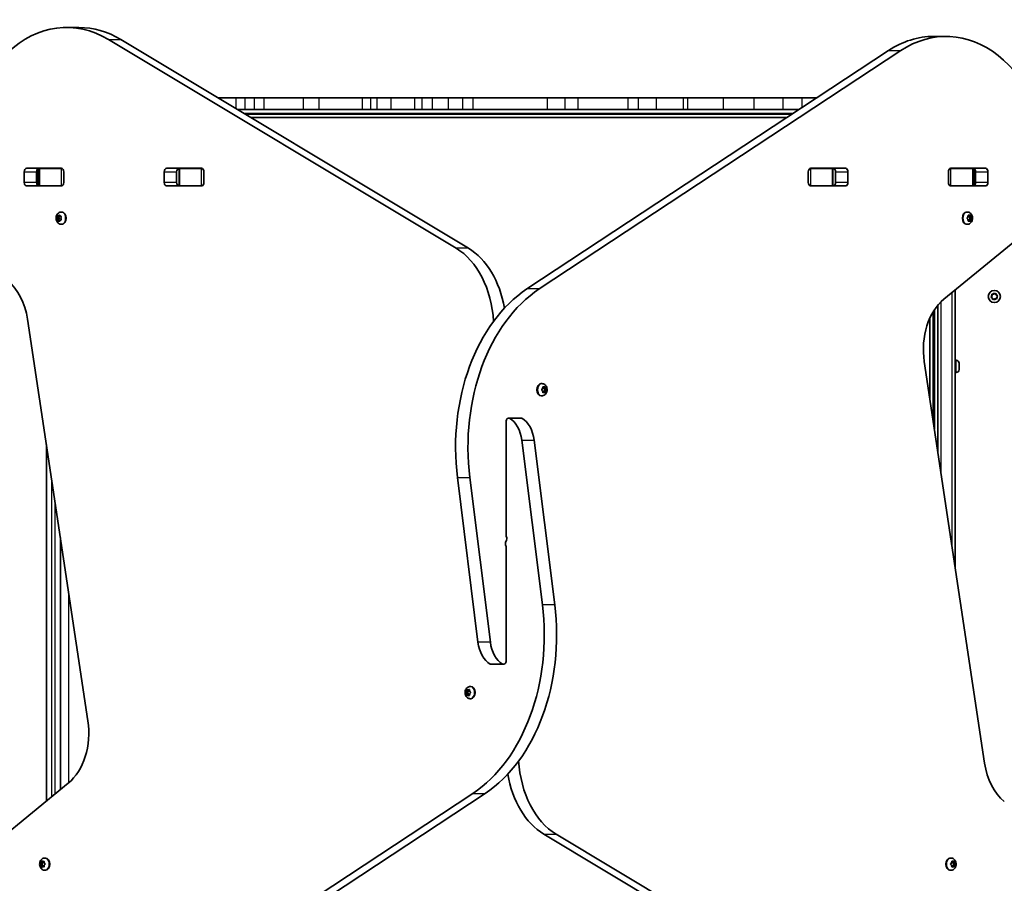
# Model space of a CAD drawing. Units: millimetres. Extents: x -5046 to 5256, y -2805 to 3102.
# Drawn here: x -2049 to -1204, y 912 to 1653 of the extents above; entities that cross this region are included whole.
import ezdxf

# ---------------------------------------------------------------- set-up
doc = ezdxf.new("R2010")
doc.units = ezdxf.units.MM
doc.layers.add('Widoczne (ISO)', color=7, linetype='Continuous', lineweight=35)
doc.layers.add('Widoczne wąskie (ISO)', color=7, linetype='Continuous', lineweight=25)

msp = doc.modelspace()

# ---------------------------------------------------------------- linework, layer by layer
at = {"layer": 'Widoczne (ISO)'}
for p, q in [((-1997.75, 1646.41), (-2008.36, 1646.41)), ((-1674.07, 1456.96), (-1972.44, 1636.07)), ((-1961.83, 1636.07), (-1663.46, 1456.96)), ((-1264.16, 1638.76), (-1253.56, 1638.76)), ((-1613.25, 1421.99), (-1303.01, 1626.58)), ((-1292.4, 1626.58), (-1602.64, 1421.99)), ((-1863.09, 1586.01), (-1878.43, 1586.01)), ((-1863.09, 1586.01), (-1855.23, 1586.01)), ((-1847.45, 1586.01), (-1855.23, 1586.01)), ((-1847.45, 1586.01), (-1838.86, 1586.01)), ((-1838.86, 1586.01), (-1805.24, 1586.01)), ((-1791.61, 1586.01), (-1805.24, 1586.01)), ((-1791.61, 1586.01), (-1754.69, 1586.01)), ((-1754.69, 1586.01), (-1747.26, 1586.01)), ((-1742.03, 1586.01), (-1747.26, 1586.01)), ((-1742.03, 1586.01), (-1729.81, 1586.01)), ((-1709.48, 1586.01), (-1729.81, 1586.01)), ((-1709.48, 1586.01), (-1703.51, 1586.01)), ((-1703.51, 1586.01), (-1694.27, 1586.01)), ((-1680.85, 1586.01), (-1694.27, 1586.01)), ((-1680.85, 1586.01), (-1668.25, 1586.01)), ((-1668.25, 1586.01), (-1659.71, 1586.01)), ((-1595.6, 1586.01), (-1659.71, 1586.01)), ((-1595.6, 1586.01), (-1580.59, 1586.01)), ((-1580.59, 1586.01), (-1569.16, 1586.01)), ((-1526.54, 1586.01), (-1569.16, 1586.01)), ((-1526.54, 1586.01), (-1517.8, 1586.01)), ((-1502.27, 1586.01), (-1517.8, 1586.01)), ((-1502.27, 1586.01), (-1478.99, 1586.01)), ((-1478.99, 1586.01), (-1475.57, 1586.01)), ((-1444.98, 1586.01), (-1475.57, 1586.01)), ((-1444.98, 1586.01), (-1418.64, 1586.01)), ((-1393.48, 1586.01), (-1418.64, 1586.01)), ((-1393.48, 1586.01), (-1377, 1586.01)), ((-1364.53, 1586.01), (-1377, 1586.01)), ((-1855.23, 1576.01), (-1861.77, 1576.01)), ((-1847.45, 1576.01), (-1855.23, 1576.01)), ((-1385.76, 1572.01), (-1855.11, 1572.01)), ((-1838.86, 1576.01), (-1847.45, 1576.01)), ((-1838.86, 1576.01), (-1805.24, 1576.01)), ((-1805.24, 1576.01), (-1791.61, 1576.01)), ((-1791.61, 1576.01), (-1754.69, 1576.01)), ((-1747.26, 1576.01), (-1754.69, 1576.01)), ((-1742.03, 1576.01), (-1747.26, 1576.01)), ((-1729.81, 1576.01), (-1742.03, 1576.01)), ((-1729.81, 1576.01), (-1709.48, 1576.01)), ((-1709.48, 1576.01), (-1703.51, 1576.01)), ((-1694.27, 1576.01), (-1703.51, 1576.01)), ((-1680.85, 1576.01), (-1694.27, 1576.01)), ((-1668.25, 1576.01), (-1680.85, 1576.01)), ((-1668.25, 1576.01), (-1659.71, 1576.01)), ((-1659.71, 1576.01), (-1595.6, 1576.01)), ((-1595.6, 1576.01), (-1580.59, 1576.01)), ((-1569.16, 1576.01), (-1580.59, 1576.01)), ((-1526.54, 1576.01), (-1569.16, 1576.01)), ((-1517.8, 1576.01), (-1526.54, 1576.01)), ((-1517.8, 1576.01), (-1502.27, 1576.01)), ((-1478.99, 1576.01), (-1502.27, 1576.01)), ((-1478.99, 1576.01), (-1475.57, 1576.01)), ((-1475.57, 1576.01), (-1444.98, 1576.01)), ((-1418.64, 1576.01), (-1444.98, 1576.01)), ((-1418.64, 1576.01), (-1393.48, 1576.01)), ((-1379.7, 1576.01), (-1393.48, 1576.01)), ((-1850.11, 1569.01), (-1390.31, 1569.01)), ((-2044.75, 1513.43), (-2044.75, 1522.48)), ((-2042.6, 1525.53), (-2012.9, 1525.53)), ((-2034.15, 1522.48), (-2034.15, 1513.43)), ((-2032.47, 1525.46), (-2031.91, 1525.46)), ((-2031.91, 1525.46), (-2031.32, 1525.46)), ((-2031.91, 1525.46), (-2031.91, 1510.46)), ((-2031.32, 1525.46), (-2012.94, 1525.46)), ((-2012.94, 1525.46), (-2012.43, 1525.46)), ((-2010.75, 1522.48), (-2010.75, 1513.43)), ((-1924.55, 1513.43), (-1924.55, 1522.48)), ((-1922.39, 1525.53), (-1892.69, 1525.53)), ((-1913.94, 1522.48), (-1913.94, 1513.43)), ((-1912.26, 1525.46), (-1911.7, 1525.46)), ((-1911.7, 1525.46), (-1911.11, 1525.46)), ((-1911.7, 1525.46), (-1911.7, 1510.46)), ((-1911.11, 1525.46), (-1892.73, 1525.46)), ((-1892.73, 1525.46), (-1892.22, 1525.46)), ((-1890.54, 1522.48), (-1890.54, 1513.43)), ((-1371.76, 1513.43), (-1371.76, 1522.48)), ((-1370.08, 1525.46), (-1369.57, 1525.46)), ((-1369.61, 1525.53), (-1339.91, 1525.53)), ((-1369.57, 1525.46), (-1351.19, 1525.46)), ((-1351.19, 1525.46), (-1350.6, 1525.46)), ((-1350.6, 1525.46), (-1350.04, 1525.46)), ((-1350.6, 1510.46), (-1350.6, 1525.46)), ((-1348.36, 1513.43), (-1348.36, 1522.48)), ((-1337.76, 1522.48), (-1337.76, 1513.43)), ((-1251.56, 1513.43), (-1251.56, 1522.48)), ((-1249.87, 1525.46), (-1249.36, 1525.46)), ((-1249.4, 1525.53), (-1219.7, 1525.53)), ((-1249.36, 1525.46), (-1230.98, 1525.46)), ((-1230.98, 1525.46), (-1230.39, 1525.46)), ((-1230.39, 1525.46), (-1229.84, 1525.46)), ((-1230.39, 1510.46), (-1230.39, 1525.46)), ((-1228.15, 1513.43), (-1228.15, 1522.48)), ((-1217.55, 1522.48), (-1217.55, 1513.43)), ((-2012.9, 1510.38), (-2042.6, 1510.38)), ((-2031.91, 1510.46), (-2032.47, 1510.46)), ((-2031.32, 1510.46), (-2031.91, 1510.46)), ((-2012.94, 1510.46), (-2031.32, 1510.46)), ((-2025.7, 1510.38), (-2025.7, 1510.46)), ((-2012.43, 1510.46), (-2012.94, 1510.46)), ((-1892.69, 1510.38), (-1922.39, 1510.38)), ((-1911.7, 1510.46), (-1912.26, 1510.46)), ((-1911.11, 1510.46), (-1911.7, 1510.46)), ((-1892.73, 1510.46), (-1911.11, 1510.46)), ((-1892.22, 1510.46), (-1892.73, 1510.46)), ((-1369.57, 1510.46), (-1370.08, 1510.46)), ((-1339.91, 1510.38), (-1369.61, 1510.38)), ((-1351.19, 1510.46), (-1369.57, 1510.46)), ((-1350.6, 1510.46), (-1351.19, 1510.46)), ((-1350.04, 1510.46), (-1350.6, 1510.46)), ((-1249.36, 1510.46), (-1249.87, 1510.46)), ((-1219.7, 1510.38), (-1249.4, 1510.38)), ((-1230.98, 1510.46), (-1249.36, 1510.46)), ((-1245.6, 1510.38), (-1245.6, 1510.46)), ((-1230.39, 1510.46), (-1230.98, 1510.46)), ((-1229.84, 1510.46), (-1230.39, 1510.46)), ((-2012.87, 1487.97), (-2012.35, 1487.97)), ((-1235.29, 1487.97), (-1235.81, 1487.97)), ((-2016.51, 1484.22), (-2015.11, 1484.22)), ((-2016.51, 1481.22), (-2015.11, 1481.22)), ((-2016.1, 1482.72), (-2016.41, 1483.84)), ((-2016.41, 1481.6), (-2016.1, 1482.72)), ((-2016.23, 1484.28), (-2015.39, 1484.45)), ((-2015.39, 1480.99), (-2016.23, 1481.16)), ((-2016.1, 1482.72), (-2014.68, 1482.72)), ((-2015.39, 1480.99), (-2013.98, 1480.99)), ((-2014.86, 1480.04), (-2015.39, 1480.99)), ((-2015.28, 1484.66), (-2014.86, 1485.4)), ((-2015.28, 1484.66), (-2014.09, 1484.66)), ((-2015.11, 1484.22), (-2013.98, 1484.45)), ((-2014.68, 1482.72), (-2015.11, 1484.22)), ((-2015.11, 1481.22), (-2014.68, 1482.72)), ((-2013.98, 1480.99), (-2015.11, 1481.22)), ((-2014.5, 1485.4), (-2013.98, 1484.45)), ((-2013.98, 1480.99), (-2014.5, 1480.04)), ((-2013.98, 1484.45), (-2013.13, 1484.28)), ((-2013.13, 1481.16), (-2013.98, 1480.99)), ((-2012.95, 1483.84), (-2013.27, 1482.72)), ((-2013.27, 1482.72), (-2012.95, 1481.6)), ((-1235.37, 1482.97), (-1234.7, 1483.72)), ((-1234.7, 1481.72), (-1235.37, 1482.47)), ((-1234.7, 1483.72), (-1234.58, 1484.91)), ((-1234.58, 1480.53), (-1234.7, 1481.72)), ((-1233.48, 1484.72), (-1234.6, 1484.72)), ((-1233.48, 1480.72), (-1234.6, 1480.72)), ((-1234.27, 1485.17), (-1233.48, 1484.72)), ((-1233.48, 1480.72), (-1234.27, 1480.27)), ((-1233.77, 1484.72), (-1233.67, 1483.72)), ((-1233.67, 1481.72), (-1233.77, 1480.72)), ((-1232.77, 1482.72), (-1233.67, 1481.72)), ((-1232.25, 1481.72), (-1233.67, 1481.72)), ((-1232.12, 1483.56), (-1233.53, 1483.56)), ((-1233.52, 1483.56), (-1232.77, 1482.72)), ((-1233.48, 1484.72), (-1232.68, 1485.17)), ((-1232.68, 1480.27), (-1233.48, 1480.72)), ((-1231.37, 1482.72), (-1232.77, 1482.72)), ((-1232.37, 1484.91), (-1232.25, 1483.72)), ((-1232.25, 1481.72), (-1232.37, 1480.53)), ((-1231.58, 1482.47), (-1232.25, 1481.72)), ((-1232.11, 1483.56), (-1231.58, 1482.97)), ((-2012.87, 1477.47), (-2012.35, 1477.47)), ((-1255.35, 1413.29), (-1179.72, 1475.05)), ((-1235.29, 1477.47), (-1235.81, 1477.47)), ((-1245.6, 1182.25), (-1245.6, 1421.26)), ((-1214.75, 1415.01), (-1214.03, 1415.97)), ((-1213.75, 1414.15), (-1214.62, 1414.52)), ((-1214.03, 1415.97), (-1214.17, 1417.17)), ((-1213.81, 1417.53), (-1212.62, 1417.39)), ((-1213.04, 1412.94), (-1213.51, 1414.04)), ((-1212.62, 1417.39), (-1211.65, 1418.11)), ((-1211.58, 1413.53), (-1212.55, 1412.8)), ((-1210.39, 1413.38), (-1211.58, 1413.53)), ((-1211.16, 1417.98), (-1210.69, 1416.87)), ((-1210.69, 1416.87), (-1209.58, 1416.4)), ((-1209.45, 1415.91), (-1210.17, 1414.94)), ((-1210.17, 1414.94), (-1210.03, 1413.74)), ((-1260.6, 1282.05), (-1260.6, 1408.06)), ((-1260.6, 1408.06), (-1260.6, 1282.05)), ((-2041.85, 1396.01), (-1990.04, 1051.32)), ((-1267.6, 1396.62), (-1267.6, 1328.62)), ((-1264.6, 1308.66), (-1264.6, 1402.4)), ((-1244.86, 1360.71), (-1245.6, 1360.71)), ((-1220.45, 1014.91), (-1272.26, 1359.6)), ((-1242.3, 1358.15), (-1242.3, 1357.9)), ((-1242.3, 1357.9), (-1242.3, 1357.65)), ((-1242.3, 1357.65), (-1242.3, 1355.71)), ((-1242.3, 1355.2), (-1242.3, 1353.27)), ((-1242.3, 1353.27), (-1242.3, 1353.01)), ((-1242.3, 1353.01), (-1242.3, 1352.77)), ((-1244.86, 1350.21), (-1245.6, 1350.21)), ((-1600.41, 1340.71), (-1600.93, 1340.71)), ((-1600.49, 1335.71), (-1599.82, 1336.46)), ((-1599.82, 1334.46), (-1600.49, 1335.2)), ((-1599.82, 1336.46), (-1599.7, 1337.65)), ((-1598.6, 1337.46), (-1599.72, 1337.46)), ((-1599.39, 1337.9), (-1598.6, 1337.46)), ((-1598.89, 1337.46), (-1598.79, 1336.46)), ((-1597.89, 1335.46), (-1598.79, 1334.46)), ((-1597.24, 1336.3), (-1598.65, 1336.3)), ((-1598.64, 1336.3), (-1597.89, 1335.46)), ((-1598.6, 1337.46), (-1597.81, 1337.9)), ((-1596.49, 1335.46), (-1597.89, 1335.46)), ((-1597.49, 1337.65), (-1597.37, 1336.46)), ((-1596.7, 1335.2), (-1597.37, 1334.46)), ((-1597.23, 1336.3), (-1596.7, 1335.71)), ((-1600.41, 1330.21), (-1600.93, 1330.21)), ((-1599.7, 1333.27), (-1599.82, 1334.46)), ((-1598.6, 1333.46), (-1599.72, 1333.46)), ((-1598.6, 1333.46), (-1599.39, 1333.01)), ((-1598.79, 1334.46), (-1598.89, 1333.46)), ((-1597.37, 1334.46), (-1598.79, 1334.46)), ((-1597.81, 1333.01), (-1598.6, 1333.46)), ((-1597.37, 1334.46), (-1597.49, 1333.27)), ((-1618.39, 1311.17), (-1628.99, 1311.17)), ((-1631.15, 1308.12), (-1631.15, 1210.15)), ((-2025.7, 1288.55), (-2025.7, 982.31)), ((-1600.03, 1150.92), (-1617.65, 1292.26)), ((-1607.04, 1292.26), (-1589.42, 1150.92)), ((-1655.26, 1118.66), (-1672.88, 1259.99)), ((-1662.27, 1259.99), (-1644.65, 1118.66)), ((-2013.7, 992.11), (-2013.7, 1208.71)), ((-1631.15, 1102.79), (-1631.15, 1200.76)), ((-1643.91, 1099.74), (-1633.31, 1099.74)), ((-1665.81, 1075.46), (-1664.41, 1075.46)), ((-1665.6, 1075.71), (-1664.93, 1076.46)), ((-1664.93, 1074.46), (-1665.6, 1075.2)), ((-1664.93, 1076.46), (-1664.81, 1077.65)), ((-1664.93, 1076.46), (-1663.51, 1076.46)), ((-1664.93, 1074.46), (-1663.51, 1074.46)), ((-1664.81, 1073.27), (-1664.93, 1074.46)), ((-1664.5, 1077.9), (-1663.7, 1077.46)), ((-1663.7, 1073.46), (-1664.5, 1073.01)), ((-1664.41, 1075.46), (-1663.51, 1076.46)), ((-1663.51, 1074.46), (-1664.41, 1075.46)), ((-1663.7, 1077.46), (-1662.91, 1077.9)), ((-1663.7, 1077.46), (-1662.58, 1077.46)), ((-1663.7, 1073.46), (-1662.58, 1073.46)), ((-1662.91, 1073.01), (-1663.7, 1073.46)), ((-1663.51, 1076.46), (-1663.41, 1077.46)), ((-1663.41, 1073.46), (-1663.51, 1074.46)), ((-1662.6, 1077.65), (-1662.48, 1076.46)), ((-1662.48, 1074.46), (-1662.6, 1073.27)), ((-1661.81, 1075.2), (-1662.48, 1074.46)), ((-1662.35, 1076.3), (-1662.33, 1076.3)), ((-1662.34, 1076.3), (-1661.81, 1075.71)), ((-1661.89, 1080.71), (-1661.37, 1080.71)), ((-1661.89, 1070.21), (-1661.37, 1070.21)), ((-2006.95, 997.62), (-2082.58, 935.86)), ((-1969.9, 784.34), (-1659.66, 988.93)), ((-1649.05, 988.93), (-1959.29, 784.34)), ((-1300.47, 774.84), (-1598.84, 953.95)), ((-1588.23, 953.95), (-1289.86, 774.84)), ((-2030.05, 929.2), (-2029.93, 930.39)), ((-2029.62, 930.64), (-2028.83, 930.2)), ((-2028.83, 930.2), (-2028.03, 930.64)), ((-2028.83, 930.2), (-2027.7, 930.2)), ((-2028.64, 929.2), (-2028.53, 930.2)), ((-2027.72, 930.39), (-2027.6, 929.2)), ((-2027.02, 933.45), (-2026.49, 933.45)), ((-1249.43, 933.45), (-1249.95, 933.45)), ((-1248.84, 929.2), (-1248.72, 930.39)), ((-1247.62, 930.2), (-1248.74, 930.2)), ((-1248.41, 930.64), (-1247.62, 930.2)), ((-1247.91, 930.2), (-1247.81, 929.2)), ((-1247.62, 930.2), (-1246.83, 930.64)), ((-1246.52, 930.39), (-1246.39, 929.2)), ((-2030.93, 928.2), (-2029.53, 928.2)), ((-2030.72, 928.45), (-2030.05, 929.2)), ((-2030.05, 927.2), (-2030.72, 927.94)), ((-2030.05, 929.2), (-2028.64, 929.2)), ((-2030.05, 927.2), (-2028.64, 927.2)), ((-2029.93, 926), (-2030.05, 927.2)), ((-2028.83, 926.2), (-2029.62, 925.75)), ((-2029.53, 928.2), (-2028.64, 929.2)), ((-2028.64, 927.2), (-2029.53, 928.2)), ((-2028.83, 926.2), (-2027.7, 926.2)), ((-2028.03, 925.75), (-2028.83, 926.2)), ((-2028.53, 926.2), (-2028.64, 927.2)), ((-2027.6, 927.2), (-2027.72, 926)), ((-2026.93, 927.94), (-2027.6, 927.2)), ((-2027.47, 929.03), (-2027.46, 929.03)), ((-2027.46, 929.03), (-2026.93, 928.45)), ((-2027.02, 922.95), (-2026.49, 922.95)), ((-1249.43, 922.95), (-1249.95, 922.95)), ((-1249.51, 928.45), (-1248.84, 929.2)), ((-1248.84, 927.2), (-1249.51, 927.94)), ((-1248.72, 926), (-1248.84, 927.2)), ((-1247.62, 926.2), (-1248.74, 926.2)), ((-1247.62, 926.2), (-1248.41, 925.75)), ((-1247.81, 927.2), (-1247.91, 926.2)), ((-1246.91, 928.2), (-1247.81, 927.2)), ((-1246.39, 927.2), (-1247.81, 927.2)), ((-1246.26, 929.03), (-1247.67, 929.03)), ((-1247.66, 929.03), (-1246.91, 928.2)), ((-1246.83, 925.75), (-1247.62, 926.2)), ((-1245.51, 928.2), (-1246.91, 928.2)), ((-1246.39, 927.2), (-1246.52, 926)), ((-1245.72, 927.94), (-1246.39, 927.2)), ((-1246.25, 929.03), (-1245.72, 928.45))]:
    msp.add_line(p, q, dxfattribs=at)
msp.add_circle((-1212.1, 1415.46), 5.25, dxfattribs=at)
for centre, radius, start, end in [((-1213.69, 1413.97), 0.189, 23.26197, 110.2141), ((-1244.86, 1358.15), 2.56, 0, 90), ((-1244.86, 1352.77), 2.56, 270, 0)]:
    msp.add_arc(centre, radius, start, end, dxfattribs=at)
for centre, major_axis, start_param, end_param in [((-2008.36, 1516.41), (0, 130), 5.88176, 7.853982), ((-1997.75, 1516.41), (0, 130), 5.88176, 6.283185), ((-1253.56, 1508.76), (0, 130), 4.832595, 6.719518), ((-1264.16, 1508.76), (0, 130), 0, 0.436332), ((-2042.6, 1522.48), (0, 3.05), 0, 1.570796), ((-2031.99, 1522.48), (0, 3.05), 0, 1.570796), ((-2016.4, 1522.48), (0, 3.05), 6.060962, 6.283185), ((-2012.9, 1522.48), (0, 3.05), 4.712389, 6.283185), ((-1922.39, 1522.48), (0, 3.05), 0, 1.570796), ((-1911.78, 1522.48), (0, 3.05), 0, 1.570796), ((-1896.19, 1522.48), (0, 3.05), 6.060962, 6.283185), ((-1892.69, 1522.48), (0, 3.05), 4.712389, 6.283185), ((-1369.61, 1522.48), (0, 3.05), 0, 1.570796), ((-1366.11, 1522.48), (0, 3.05), 0, 0.222223), ((-1350.52, 1522.48), (0, 3.05), 4.712389, 6.283185), ((-1339.91, 1522.48), (0, 3.05), 4.712389, 6.283185), ((-1249.4, 1522.48), (0, 3.05), 0, 1.570796), ((-1245.9, 1522.48), (0, 3.05), 0, 0.222223), ((-1230.31, 1522.48), (0, 3.05), 4.712389, 6.283185), ((-1219.7, 1522.48), (0, 3.05), 4.712389, 6.283185), ((-2042.6, 1513.43), (0, -3.05), 4.712389, 6.283185), ((-2031.99, 1513.43), (0, -3.05), 4.712389, 6.283185), ((-2012.9, 1513.43), (0, -3.05), 0, 1.570796), ((-1922.39, 1513.43), (0, -3.05), 4.712389, 6.283185), ((-1911.78, 1513.43), (0, -3.05), 4.712389, 6.283185), ((-1892.69, 1513.43), (0, -3.05), 0, 1.570796), ((-1369.61, 1513.43), (0, -3.05), 4.712389, 6.283185), ((-1350.52, 1513.43), (0, -3.05), 0, 1.570796), ((-1339.91, 1513.43), (0, -3.05), 0, 1.570796), ((-1249.4, 1513.43), (0, -3.05), 4.712389, 6.283185), ((-1230.31, 1513.43), (0, -3.05), 0, 1.570796), ((-1219.7, 1513.43), (0, -3.05), 0, 1.570796), ((-2016.4, 1513.43), (0, -3.05), 0, 0.222223), ((-1896.19, 1513.43), (0, -3.05), 0, 0.222223), ((-1366.11, 1513.43), (0, -3.05), 6.060962, 6.283185), ((-1245.9, 1513.43), (0, -3.05), 6.060962, 6.283185), ((-2012.35, 1482.72), (0, 5.25), 3.141593, 6.283185), ((-1235.81, 1482.72), (0, -5.25), 3.141593, 6.283185), ((-2015.41, 1484.64), (0, -0.189), 0.144199, 1.6618), ((-1233.53, 1483.75), (0, -0.189), 4.856587, 6.283185), ((-1232.12, 1483.75), (0, -0.189), 4.856587, 6.374189), ((-1694.79, 1387.93), (0, -75), 1.654085, 2.740167), ((-1684.18, 1387.93), (0, 75), 4.948223, 5.88176), ((-2076.43, 1385.61), (0, 50), 4.921828, 5.759587), ((-1568.42, 1286.04), (0, -150), 3.577925, 4.886922), ((-1557.82, 1286.04), (0, 150), 0.436332, 1.745329), ((-1237.67, 1369.99), (0, -50), 3.665191, 4.921828), ((-1600.93, 1335.46), (0, -5.25), 3.141593, 6.283185), ((-1598.65, 1336.48), (0, -0.189), 4.856587, 6.283185), ((-1597.24, 1336.48), (0, -0.189), 4.856587, 6.374189), ((-1628.99, 1308.12), (0, 3.05), 5.881647, 7.853982), ((-1635.06, 1287.92), (0, -25), 1.745329, 2.740054), ((-1618.39, 1308.12), (0, 3.05), 5.881647, 6.283185), ((-1624.45, 1287.92), (0, 25), 4.886922, 5.881647), ((-1630.44, 1210.15), (0, 1), 1.570796, 2.247843), ((-1632.68, 1207.61), (0, -3.05), 0.785398, 2.247843), ((-1629.63, 1203.3), (0, 3.05), 0.785398, 2.247843), ((-1631.86, 1200.76), (0, -1), 1.570796, 2.247843), ((-1704.48, 1124.87), (0, -150), 0.436332, 1.745329), ((-1693.88, 1124.87), (0, 150), 3.577925, 4.886922), ((-1637.85, 1123), (0, -25), 4.886922, 5.881647), ((-1627.24, 1123), (0, 25), 1.745329, 2.740054), ((-1643.91, 1102.79), (0, -3.05), 5.881647, 6.283185), ((-1633.31, 1102.79), (0, -3.05), 5.881647, 7.853982), ((-1662.35, 1076.48), (0, -0.189), 4.856587, 6.374189), ((-1661.37, 1075.46), (0, 5.25), 3.141593, 6.283185), ((-2024.63, 1040.92), (0, 50), 3.665191, 4.921828), ((-1567.51, 1022.99), (0, 75), 1.654085, 2.740167), ((-1185.87, 1025.3), (0, -50), 4.921828, 5.759587), ((-1578.12, 1022.99), (0, -75), 4.948223, 5.88176), ((-2026.49, 928.2), (0, 5.25), 3.141593, 6.283185), ((-1249.95, 928.2), (0, -5.25), 3.141593, 6.283185), ((-2027.47, 929.22), (0, -0.189), 4.856587, 6.374189), ((-1247.67, 929.22), (0, -0.189), 4.856587, 6.283185), ((-1246.26, 929.22), (0, -0.189), 4.856587, 6.374189)]:
    msp.add_ellipse(centre, major_axis=major_axis, ratio=0.707107, start_param=start_param, end_param=end_param, dxfattribs=at)
for points, knots in [([(-2012.87, 1477.47), (-2013.31, 1477.47), (-2013.75, 1477.55), (-2014.59, 1477.83), (-2014.98, 1478.05), (-2015.71, 1478.6), (-2016.03, 1478.95), (-2016.62, 1479.77), (-2016.85, 1480.25), (-2017.2, 1481.29), (-2017.3, 1481.85), (-2017.36, 1483), (-2017.3, 1483.59), (-2017.04, 1484.72), (-2016.82, 1485.27), (-2016.23, 1486.26), (-2015.86, 1486.7), (-2015, 1487.38), (-2014.55, 1487.63), (-2013.67, 1487.91), (-2013.27, 1487.97), (-2012.87, 1487.97)], [6.283185, 6.283185, 6.283185, 6.283185, 6.522505, 6.522505, 6.77517, 6.77517, 7.065873, 7.065873, 7.40861, 7.40861, 7.787525, 7.787525, 8.175823, 8.175823, 8.560055, 8.560055, 8.914731, 8.914731, 9.208723, 9.208723, 9.424778, 9.424778, 9.424778, 9.424778]), ([(-1235.29, 1487.97), (-1234.85, 1487.97), (-1234.41, 1487.89), (-1233.57, 1487.6), (-1233.18, 1487.39), (-1232.45, 1486.83), (-1232.12, 1486.48), (-1231.54, 1485.67), (-1231.31, 1485.19), (-1230.96, 1484.15), (-1230.86, 1483.59), (-1230.8, 1482.44), (-1230.86, 1481.85), (-1231.12, 1480.72), (-1231.34, 1480.17), (-1231.93, 1479.18), (-1232.3, 1478.73), (-1233.16, 1478.06), (-1233.61, 1477.8), (-1234.49, 1477.53), (-1234.89, 1477.47), (-1235.29, 1477.47)], [1.570796, 1.570796, 1.570796, 1.570796, 1.810116, 1.810116, 2.062781, 2.062781, 2.353484, 2.353484, 2.696221, 2.696221, 3.075136, 3.075136, 3.463434, 3.463434, 3.847666, 3.847666, 4.202342, 4.202342, 4.496334, 4.496334, 4.712389, 4.712389, 4.712389, 4.712389]), ([(-1600.41, 1340.71), (-1599.97, 1340.71), (-1599.53, 1340.63), (-1598.69, 1340.34), (-1598.3, 1340.13), (-1597.57, 1339.57), (-1597.25, 1339.22), (-1596.67, 1338.41), (-1596.43, 1337.93), (-1596.08, 1336.89), (-1595.98, 1336.32), (-1595.92, 1335.17), (-1595.98, 1334.59), (-1596.24, 1333.45), (-1596.46, 1332.9), (-1597.05, 1331.92), (-1597.42, 1331.47), (-1598.28, 1330.8), (-1598.73, 1330.54), (-1599.61, 1330.27), (-1600.01, 1330.21), (-1600.41, 1330.21)], [1.570796, 1.570796, 1.570796, 1.570796, 1.810116, 1.810116, 2.062781, 2.062781, 2.353484, 2.353484, 2.696221, 2.696221, 3.075136, 3.075136, 3.463434, 3.463434, 3.847666, 3.847666, 4.202342, 4.202342, 4.496334, 4.496334, 4.712389, 4.712389, 4.712389, 4.712389]), ([(-1661.89, 1070.21), (-1662.33, 1070.21), (-1662.77, 1070.28), (-1663.61, 1070.57), (-1664, 1070.79), (-1664.73, 1071.34), (-1665.06, 1071.69), (-1665.64, 1072.51), (-1665.87, 1072.99), (-1666.22, 1074.03), (-1666.32, 1074.59), (-1666.38, 1075.74), (-1666.32, 1076.33), (-1666.06, 1077.46), (-1665.84, 1078.01), (-1665.25, 1079), (-1664.88, 1079.44), (-1664.02, 1080.12), (-1663.57, 1080.37), (-1662.69, 1080.65), (-1662.29, 1080.71), (-1661.89, 1080.71)], [4.712389, 4.712389, 4.712389, 4.712389, 4.951709, 4.951709, 5.204373, 5.204373, 5.495076, 5.495076, 5.837814, 5.837814, 6.216729, 6.216729, 6.605027, 6.605027, 6.989258, 6.989258, 7.343935, 7.343935, 7.637927, 7.637927, 7.853982, 7.853982, 7.853982, 7.853982]), ([(-2027.02, 922.95), (-2027.46, 922.95), (-2027.9, 923.02), (-2028.73, 923.31), (-2029.12, 923.53), (-2029.85, 924.08), (-2030.18, 924.43), (-2030.76, 925.25), (-2030.99, 925.72), (-2031.34, 926.76), (-2031.44, 927.33), (-2031.5, 928.48), (-2031.45, 929.06), (-2031.18, 930.2), (-2030.96, 930.75), (-2030.37, 931.74), (-2030, 932.18), (-2029.14, 932.86), (-2028.69, 933.11), (-2027.81, 933.38), (-2027.41, 933.45), (-2027.02, 933.45)], [4.712389, 4.712389, 4.712389, 4.712389, 4.951709, 4.951709, 5.204373, 5.204373, 5.495076, 5.495076, 5.837814, 5.837814, 6.216729, 6.216729, 6.605027, 6.605027, 6.989258, 6.989258, 7.343935, 7.343935, 7.637927, 7.637927, 7.853982, 7.853982, 7.853982, 7.853982]), ([(-1249.43, 933.45), (-1248.99, 933.45), (-1248.55, 933.37), (-1247.71, 933.08), (-1247.32, 932.86), (-1246.59, 932.31), (-1246.27, 931.96), (-1245.69, 931.14), (-1245.45, 930.67), (-1245.1, 929.63), (-1245, 929.06), (-1244.95, 927.91), (-1245, 927.33), (-1245.27, 926.19), (-1245.48, 925.64), (-1246.07, 924.65), (-1246.44, 924.21), (-1247.3, 923.53), (-1247.76, 923.28), (-1248.63, 923.01), (-1249.03, 922.95), (-1249.43, 922.95)], [1.570796, 1.570796, 1.570796, 1.570796, 1.810116, 1.810116, 2.062781, 2.062781, 2.353484, 2.353484, 2.696221, 2.696221, 3.075136, 3.075136, 3.463434, 3.463434, 3.847666, 3.847666, 4.202342, 4.202342, 4.496334, 4.496334, 4.712389, 4.712389, 4.712389, 4.712389])]:
    msp.add_open_spline(points, degree=3, knots=knots, dxfattribs=at)
for points in [[(-2016.51, 1484.22), (-2016.42, 1484.24), (-2016.33, 1484.26), (-2016.23, 1484.28)], [(-2016.41, 1483.84), (-2016.45, 1483.96), (-2016.48, 1484.09), (-2016.51, 1484.22)], [(-2016.51, 1481.22), (-2016.48, 1481.35), (-2016.45, 1481.48), (-2016.41, 1481.6)], [(-2016.23, 1481.16), (-2016.33, 1481.18), (-2016.42, 1481.2), (-2016.51, 1481.22)], [(-2014.86, 1485.4), (-2014.81, 1485.5), (-2014.74, 1485.61), (-2014.67, 1485.72)], [(-2014.67, 1479.72), (-2014.74, 1479.83), (-2014.81, 1479.94), (-2014.86, 1480.04)], [(-2014.67, 1485.72), (-2014.62, 1485.61), (-2014.56, 1485.5), (-2014.5, 1485.4)], [(-2014.5, 1480.04), (-2014.56, 1479.94), (-2014.62, 1479.83), (-2014.67, 1479.72)], [(-2013.13, 1484.28), (-2013.04, 1484.26), (-2012.94, 1484.24), (-2012.83, 1484.22)], [(-2012.83, 1481.22), (-2012.94, 1481.2), (-2013.04, 1481.18), (-2013.13, 1481.16)], [(-2012.83, 1484.22), (-2012.88, 1484.09), (-2012.92, 1483.96), (-2012.95, 1483.84)], [(-2012.95, 1481.6), (-2012.92, 1481.48), (-2012.88, 1481.35), (-2012.83, 1481.22)], [(-1235.61, 1482.72), (-1235.52, 1482.81), (-1235.44, 1482.89), (-1235.37, 1482.97)], [(-1235.37, 1482.47), (-1235.44, 1482.55), (-1235.52, 1482.63), (-1235.61, 1482.72)], [(-1234.58, 1484.91), (-1234.56, 1485.04), (-1234.55, 1485.18), (-1234.55, 1485.32)], [(-1234.55, 1480.12), (-1234.55, 1480.26), (-1234.56, 1480.4), (-1234.58, 1480.53)], [(-1234.55, 1485.32), (-1234.45, 1485.27), (-1234.35, 1485.21), (-1234.27, 1485.17)], [(-1234.27, 1480.27), (-1234.35, 1480.22), (-1234.45, 1480.17), (-1234.55, 1480.12)], [(-1232.68, 1485.17), (-1232.6, 1485.21), (-1232.51, 1485.27), (-1232.43, 1485.32)], [(-1232.43, 1480.12), (-1232.51, 1480.17), (-1232.6, 1480.22), (-1232.68, 1480.27)], [(-1232.43, 1485.32), (-1232.4, 1485.18), (-1232.39, 1485.04), (-1232.37, 1484.91)], [(-1232.37, 1480.53), (-1232.39, 1480.4), (-1232.4, 1480.26), (-1232.43, 1480.12)], [(-1231.58, 1482.97), (-1231.51, 1482.89), (-1231.44, 1482.81), (-1231.37, 1482.72)], [(-1231.37, 1482.72), (-1231.44, 1482.63), (-1231.51, 1482.55), (-1231.58, 1482.47)], [(-1215, 1414.68), (-1214.91, 1414.79), (-1214.83, 1414.9), (-1214.75, 1415.01)], [(-1214.62, 1414.52), (-1214.74, 1414.57), (-1214.87, 1414.63), (-1215, 1414.68)], [(-1214.22, 1417.58), (-1214.08, 1417.56), (-1213.94, 1417.55), (-1213.81, 1417.53)], [(-1214.17, 1417.17), (-1214.19, 1417.3), (-1214.21, 1417.44), (-1214.22, 1417.58)], [(-1212.88, 1412.56), (-1212.93, 1412.69), (-1212.99, 1412.82), (-1213.04, 1412.94)], [(-1212.55, 1412.8), (-1212.65, 1412.73), (-1212.76, 1412.64), (-1212.88, 1412.56)], [(-1211.65, 1418.11), (-1211.55, 1418.19), (-1211.44, 1418.27), (-1211.32, 1418.36)], [(-1211.32, 1418.36), (-1211.27, 1418.23), (-1211.21, 1418.1), (-1211.16, 1417.98)], [(-1209.98, 1413.34), (-1210.12, 1413.35), (-1210.26, 1413.37), (-1210.39, 1413.38)], [(-1210.03, 1413.74), (-1210.01, 1413.61), (-1210, 1413.48), (-1209.98, 1413.34)], [(-1209.58, 1416.4), (-1209.46, 1416.34), (-1209.33, 1416.29), (-1209.2, 1416.23)], [(-1209.2, 1416.23), (-1209.29, 1416.12), (-1209.37, 1416.01), (-1209.45, 1415.91)], [(-1242.3, 1357.65), (-1242.3, 1357.78), (-1242.31, 1357.92), (-1242.32, 1358.06)], [(-1242.32, 1358.06), (-1242.31, 1358), (-1242.3, 1357.95), (-1242.3, 1357.9)], [(-1242.32, 1355.46), (-1242.31, 1355.54), (-1242.3, 1355.63), (-1242.3, 1355.71)], [(-1242.3, 1355.2), (-1242.3, 1355.28), (-1242.31, 1355.37), (-1242.32, 1355.46)], [(-1242.32, 1352.86), (-1242.31, 1353), (-1242.3, 1353.14), (-1242.3, 1353.27)], [(-1242.3, 1353.01), (-1242.3, 1352.96), (-1242.31, 1352.91), (-1242.32, 1352.86)], [(-1600.73, 1335.46), (-1600.64, 1335.54), (-1600.56, 1335.63), (-1600.49, 1335.71)], [(-1600.49, 1335.2), (-1600.56, 1335.28), (-1600.64, 1335.37), (-1600.73, 1335.46)], [(-1599.7, 1337.65), (-1599.69, 1337.78), (-1599.68, 1337.92), (-1599.67, 1338.06)], [(-1599.67, 1338.06), (-1599.57, 1338), (-1599.47, 1337.95), (-1599.39, 1337.9)], [(-1597.81, 1337.9), (-1597.72, 1337.95), (-1597.63, 1338), (-1597.55, 1338.06)], [(-1597.55, 1338.06), (-1597.53, 1337.92), (-1597.51, 1337.78), (-1597.49, 1337.65)], [(-1596.7, 1335.71), (-1596.63, 1335.63), (-1596.56, 1335.54), (-1596.49, 1335.46)], [(-1596.49, 1335.46), (-1596.56, 1335.37), (-1596.63, 1335.28), (-1596.7, 1335.2)], [(-1599.67, 1332.86), (-1599.68, 1333), (-1599.69, 1333.14), (-1599.7, 1333.27)], [(-1599.39, 1333.01), (-1599.47, 1332.96), (-1599.57, 1332.91), (-1599.67, 1332.86)], [(-1597.55, 1332.86), (-1597.63, 1332.91), (-1597.72, 1332.96), (-1597.81, 1333.01)], [(-1597.49, 1333.27), (-1597.51, 1333.14), (-1597.53, 1333), (-1597.55, 1332.86)], [(-1665.81, 1075.46), (-1665.74, 1075.54), (-1665.67, 1075.63), (-1665.6, 1075.71)], [(-1665.6, 1075.2), (-1665.67, 1075.28), (-1665.74, 1075.37), (-1665.81, 1075.46)], [(-1664.81, 1077.65), (-1664.79, 1077.78), (-1664.78, 1077.92), (-1664.75, 1078.06)], [(-1664.75, 1072.86), (-1664.78, 1073), (-1664.79, 1073.14), (-1664.81, 1073.27)], [(-1664.75, 1078.06), (-1664.67, 1078), (-1664.58, 1077.95), (-1664.5, 1077.9)], [(-1662.91, 1077.9), (-1662.83, 1077.95), (-1662.73, 1078), (-1662.63, 1078.06)], [(-1662.63, 1078.06), (-1662.63, 1077.92), (-1662.62, 1077.78), (-1662.6, 1077.65)], [(-1662.6, 1073.27), (-1662.62, 1073.14), (-1662.63, 1073), (-1662.63, 1072.86)], [(-1661.81, 1075.71), (-1661.74, 1075.63), (-1661.66, 1075.54), (-1661.57, 1075.46)], [(-1661.57, 1075.46), (-1661.66, 1075.37), (-1661.74, 1075.28), (-1661.81, 1075.2)], [(-1664.5, 1073.01), (-1664.58, 1072.96), (-1664.67, 1072.91), (-1664.75, 1072.86)], [(-1662.63, 1072.86), (-1662.73, 1072.91), (-1662.83, 1072.96), (-1662.91, 1073.01)], [(-2029.93, 930.39), (-2029.91, 930.52), (-2029.9, 930.65), (-2029.87, 930.79)], [(-2029.87, 930.79), (-2029.79, 930.74), (-2029.7, 930.69), (-2029.62, 930.64)], [(-2028.03, 930.64), (-2027.95, 930.69), (-2027.85, 930.74), (-2027.75, 930.79)], [(-2027.75, 930.79), (-2027.75, 930.65), (-2027.74, 930.52), (-2027.72, 930.39)], [(-1248.72, 930.39), (-1248.71, 930.52), (-1248.7, 930.65), (-1248.69, 930.79)], [(-1248.69, 930.79), (-1248.59, 930.74), (-1248.5, 930.69), (-1248.41, 930.64)], [(-1246.83, 930.64), (-1246.74, 930.69), (-1246.65, 930.74), (-1246.57, 930.79)], [(-1246.57, 930.79), (-1246.55, 930.65), (-1246.53, 930.52), (-1246.52, 930.39)], [(-2030.93, 928.2), (-2030.86, 928.28), (-2030.79, 928.37), (-2030.72, 928.45)], [(-2030.72, 927.94), (-2030.79, 928.02), (-2030.86, 928.11), (-2030.93, 928.2)], [(-2029.87, 925.6), (-2029.9, 925.74), (-2029.91, 925.87), (-2029.93, 926)], [(-2029.62, 925.75), (-2029.7, 925.7), (-2029.79, 925.65), (-2029.87, 925.6)], [(-2027.75, 925.6), (-2027.85, 925.65), (-2027.95, 925.7), (-2028.03, 925.75)], [(-2027.72, 926), (-2027.74, 925.87), (-2027.75, 925.74), (-2027.75, 925.6)], [(-2026.93, 928.45), (-2026.86, 928.37), (-2026.78, 928.28), (-2026.69, 928.2)], [(-2026.69, 928.2), (-2026.78, 928.11), (-2026.86, 928.02), (-2026.93, 927.94)], [(-1249.75, 928.2), (-1249.66, 928.28), (-1249.58, 928.37), (-1249.51, 928.45)], [(-1249.51, 927.94), (-1249.58, 928.02), (-1249.66, 928.11), (-1249.75, 928.2)], [(-1248.69, 925.6), (-1248.7, 925.74), (-1248.71, 925.87), (-1248.72, 926)], [(-1248.41, 925.75), (-1248.5, 925.7), (-1248.59, 925.65), (-1248.69, 925.6)], [(-1246.57, 925.6), (-1246.65, 925.65), (-1246.74, 925.7), (-1246.83, 925.75)], [(-1246.52, 926), (-1246.53, 925.87), (-1246.55, 925.74), (-1246.57, 925.6)], [(-1245.72, 928.45), (-1245.65, 928.37), (-1245.58, 928.28), (-1245.51, 928.2)], [(-1245.51, 928.2), (-1245.58, 928.11), (-1245.65, 928.02), (-1245.72, 927.94)]]:
    msp.add_open_spline(points, degree=3, dxfattribs=at)
at = {"layer": 'Widoczne wąskie (ISO)'}
for p, q in [((-1972.44, 1636.07), (-1961.83, 1636.07)), ((-1303.01, 1626.58), (-1292.4, 1626.58)), ((-1863.09, 1586.01), (-1863.09, 1576.8)), ((-1855.23, 1576.01), (-1855.23, 1586.01)), ((-1847.45, 1586.01), (-1847.45, 1576.01)), ((-1838.86, 1576.01), (-1838.86, 1586.01)), ((-1805.24, 1586.01), (-1805.24, 1576.01)), ((-1791.61, 1576.01), (-1791.61, 1586.01)), ((-1754.69, 1586.01), (-1754.69, 1576.01)), ((-1747.26, 1576.01), (-1747.26, 1586.01)), ((-1742.03, 1586.01), (-1742.03, 1576.01)), ((-1729.81, 1576.01), (-1729.81, 1586.01)), ((-1709.48, 1576.01), (-1709.48, 1586.01)), ((-1703.51, 1586.01), (-1703.51, 1576.01)), ((-1694.27, 1576.01), (-1694.27, 1586.01)), ((-1680.85, 1586.01), (-1680.85, 1576.01)), ((-1668.25, 1576.01), (-1668.25, 1586.01)), ((-1659.71, 1586.01), (-1659.71, 1576.01)), ((-1595.6, 1576.01), (-1595.6, 1586.01)), ((-1580.59, 1586.01), (-1580.59, 1576.01)), ((-1569.16, 1576.01), (-1569.16, 1586.01)), ((-1526.54, 1586.01), (-1526.54, 1576.01)), ((-1517.8, 1586.01), (-1517.8, 1576.01)), ((-1502.27, 1586.01), (-1502.27, 1576.01)), ((-1478.99, 1576.01), (-1478.99, 1586.01)), ((-1475.57, 1586.01), (-1475.57, 1576.01)), ((-1444.98, 1586.01), (-1444.98, 1576.01)), ((-1418.64, 1586.01), (-1418.64, 1576.01)), ((-1393.48, 1576.01), (-1393.48, 1586.01)), ((-1377, 1577.78), (-1377, 1586.01)), ((-1856.77, 1573.01), (-1384.24, 1573.01)), ((-2044.75, 1522.48), (-2034.15, 1522.48)), ((-2032.74, 1510.57), (-2032.74, 1525.34)), ((-2031.32, 1510.46), (-2031.32, 1525.46)), ((-2012.94, 1525.46), (-2012.94, 1510.46)), ((-1924.55, 1522.48), (-1913.94, 1522.48)), ((-1911.11, 1510.46), (-1911.11, 1525.46)), ((-1892.73, 1525.46), (-1892.73, 1510.46)), ((-1369.57, 1510.46), (-1369.57, 1525.46)), ((-1351.19, 1525.46), (-1351.19, 1510.46)), ((-1348.36, 1522.48), (-1337.76, 1522.48)), ((-1249.36, 1510.46), (-1249.36, 1525.46)), ((-1230.98, 1525.46), (-1230.98, 1510.46)), ((-1229.57, 1525.34), (-1229.57, 1510.57)), ((-1228.15, 1522.48), (-1217.55, 1522.48)), ((-2034.15, 1513.43), (-2044.75, 1513.43)), ((-1913.94, 1513.43), (-1924.55, 1513.43)), ((-1337.76, 1513.43), (-1348.36, 1513.43)), ((-1217.55, 1513.43), (-1228.15, 1513.43)), ((-2020.95, 1510.46), (-2020.95, 1510.38)), ((-2018.45, 1510.38), (-2018.45, 1510.46)), ((-2015.39, 1484.45), (-2013.98, 1484.45)), ((-1232.25, 1483.72), (-1233.67, 1483.72)), ((-1663.46, 1456.96), (-1674.07, 1456.96)), ((-1602.64, 1421.99), (-1613.25, 1421.99)), ((-1257.6, 1262.09), (-1257.6, 1411.3)), ((-1248.6, 1418.81), (-1248.6, 1202.21)), ((-1263.6, 1403.99), (-1263.6, 1302.01)), ((-1244.86, 1350.21), (-1244.86, 1360.71)), ((-1597.37, 1336.46), (-1598.79, 1336.46)), ((-1628.15, 1310.93), (-1617.54, 1310.93)), ((-1617.65, 1292.26), (-1607.04, 1292.26)), ((-1672.88, 1259.99), (-1662.27, 1259.99)), ((-2020.95, 986.19), (-2020.95, 1256.94)), ((-2018.45, 1240.31), (-2018.45, 988.23)), ((-2006.7, 1162.13), (-2006.7, 997.83)), ((-1589.42, 1150.92), (-1600.03, 1150.92)), ((-1644.65, 1118.66), (-1655.26, 1118.66)), ((-1634.15, 1099.98), (-1644.76, 1099.98)), ((-1659.66, 988.93), (-1649.05, 988.93)), ((-1598.84, 953.95), (-1588.23, 953.95)), ((-1246.39, 929.2), (-1247.81, 929.2))]:
    msp.add_line(p, q, dxfattribs=at)
for start, end in [(140.41742, 189.58258), (200.41742, 249.58258), (80.41742, 129.58258), (260.41742, 309.58258), (20.41742, 69.58258), (320.41742, 9.58258)]:
    msp.add_arc((-1212.1, 1415.46), 2.69, start, end, dxfattribs=at)
for centre, major_axis, start_param, end_param in [((-2012.87, 1482.72), (0, -5.25), 0, 3.141593), ((-1235.29, 1482.72), (0, 5.25), 0, 3.141593), ((-2014.68, 1482.72), (0, 2.69), 1.141749, 1.999843), ((-2014.68, 1482.72), (0, 2.69), 0.094552, 0.952646), ((-2014.68, 1482.72), (0, -2.69), 5.33054, 6.188634), ((-2014.68, 1482.72), (0, 2.69), 5.33054, 6.188634), ((-2014.68, 1482.72), (0, -2.69), 0.094552, 0.952646), ((-2014.68, 1482.72), (0, -2.69), 1.141749, 1.999843), ((-1233.48, 1482.72), (0, 2.69), 0.618151, 1.476245), ((-1233.48, 1482.72), (0, 2.69), 1.665348, 2.523442), ((-1233.48, 1482.72), (0, 2.69), 5.854138, 6.712232), ((-1233.48, 1482.72), (0, -2.69), 5.854138, 6.712232), ((-1233.48, 1482.72), (0, -2.69), 1.665348, 2.523442), ((-1233.48, 1482.72), (0, -2.69), 0.618151, 1.476245), ((-1600.41, 1335.46), (0, 5.25), 0, 3.141593), ((-1598.6, 1335.46), (0, 2.69), 0.618151, 1.476245), ((-1598.6, 1335.46), (0, 2.69), 1.665348, 2.523442), ((-1598.6, 1335.46), (0, 2.69), 5.854138, 6.712232), ((-1598.6, 1335.46), (0, -2.69), 1.665348, 2.523442), ((-1598.6, 1335.46), (0, -2.69), 0.618151, 1.476245), ((-1598.6, 1335.46), (0, -2.69), 5.854138, 6.712232), ((-1663.7, 1075.46), (0, 2.69), 0.618151, 1.476245), ((-1663.7, 1075.46), (0, 2.69), 1.665348, 2.523442), ((-1663.7, 1075.46), (0, 2.69), 5.854138, 6.712232), ((-1663.7, 1075.46), (0, -2.69), 1.665348, 2.523442), ((-1663.7, 1075.46), (0, -2.69), 0.618151, 1.476245), ((-1661.89, 1075.46), (0, -5.25), 0, 3.141593), ((-1663.7, 1075.46), (0, -2.69), 5.854138, 6.712232), ((-2028.83, 928.2), (0, 2.69), 0.618151, 1.476245), ((-2028.83, 928.2), (0, 2.69), 5.854138, 6.712232), ((-2028.83, 928.2), (0, -2.69), 1.665348, 2.523442), ((-2027.02, 928.2), (0, -5.25), 0, 3.141593), ((-1249.43, 928.2), (0, 5.25), 0, 3.141593), ((-1247.62, 928.2), (0, 2.69), 0.618151, 1.476245), ((-1247.62, 928.2), (0, 2.69), 5.854138, 6.712232), ((-1247.62, 928.2), (0, -2.69), 1.665348, 2.523442), ((-2028.83, 928.2), (0, 2.69), 1.665348, 2.523442), ((-2028.83, 928.2), (0, -2.69), 5.854138, 6.712232), ((-2028.83, 928.2), (0, -2.69), 0.618151, 1.476245), ((-1247.62, 928.2), (0, 2.69), 1.665348, 2.523442), ((-1247.62, 928.2), (0, -2.69), 5.854138, 6.712232), ((-1247.62, 928.2), (0, -2.69), 0.618151, 1.476245)]:
    msp.add_ellipse(centre, major_axis=major_axis, ratio=0.707107, start_param=start_param, end_param=end_param, dxfattribs=at)

doc.saveas('drawing.dxf')
